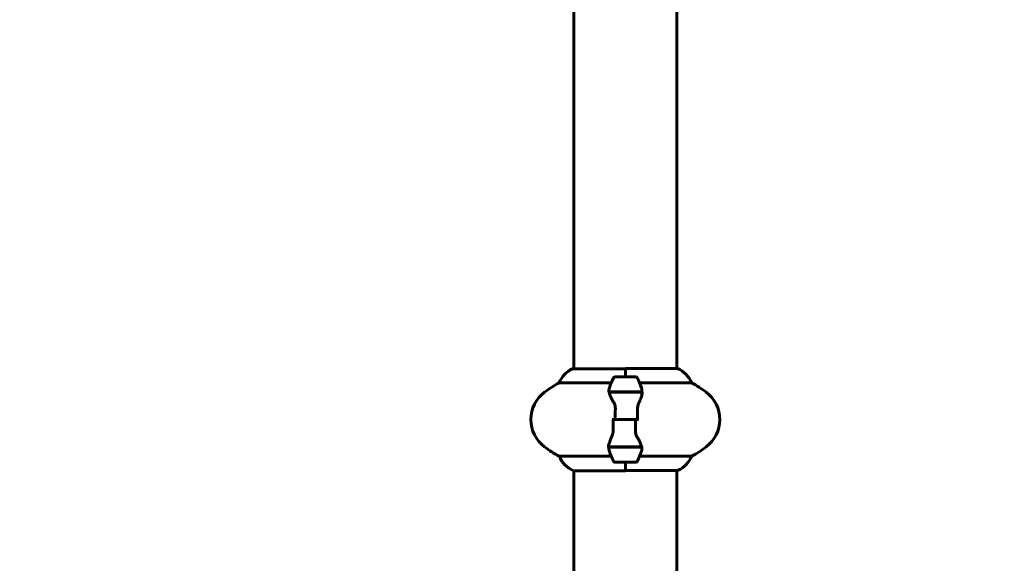
# Model space of a CAD drawing. Units: millimetres. Extents: x 3381 to 20621, y -2947 to 20001.
# Drawn here: x 11583 to 12159, y 12504 to 12822 of the extents above; entities that cross this region are included whole.
import ezdxf

# ---------------------------------------------------------------- set-up
doc = ezdxf.new("R2010")
doc.units = ezdxf.units.MM
doc.header["$LTSCALE"] = 80
doc.layers.add('Widoczne (ISO)', color=7, linetype='Continuous', lineweight=60)
doc.layers.add('Wymiar (ISO)', color=116, linetype='Continuous', lineweight=18)
doc.styles.add('Tekst etykiety (ISO)', font='tahoma.ttf')
doc.dimstyles.new('Domyślne (ISO)', dxfattribs={"dimscale": 80, "dimtxt": 3.5, "dimasz": 2.5, "dimexe": 3.175, "dimexo": 0, "dimgap": 0.762, "dimtad": 1, "dimtoh": 1, "dimdec": 0, "dimrnd": 1e-08, "dimzin": 0, "dimtxsty": 'Tekst etykiety (ISO)', "dimcen": 0.09, "dimdle": 10, "dimclrd": 256, "dimclre": 256, "dimclrt": 256, "dimadec": 0, "dimazin": 0, "dimtfac": 0.714286, "dimtdec": 0, "dimtmove": 0, "dimatfit": 3, "dimfxl": 0, "dimtolj": 1, "dimtzin": 0, "dimlwd": -1, "dimlwe": -1, "dimarcsym": 0})

# ---------------------------------------------------------------- blocks, each defined once
blk = doc.blocks.new('*D7')
at = {"layer": 'Defpoints', "color": 0}
for p in [(17141.9, 15821.12), (17141.9, 13349.55), (6634.98, 6972.24)]:
    blk.add_point(p, dxfattribs=at)
at = {"layer": 'Wymiar (ISO)'}
for p, q in [((6634.98, 6972.24), (6634.98, 16075.12)), ((17141.9, 13349.55), (17141.9, 16075.12)), ((6834.98, 15821.12), (16941.9, 15821.12))]:
    blk.add_line(p, q, dxfattribs=at)
for points in [[(6834.98, 15854.45), (6834.98, 15787.78), (6634.98, 15821.12)], [(16941.9, 15854.45), (16941.9, 15787.78), (17141.9, 15821.12)]]:
    blk.add_solid(points, dxfattribs=at)
at = {"layer": 'Wymiar (ISO)', "insert": (11830.48, 16173.55), "char_height": 280, "attachment_point": 2, "style": 'Tekst etykiety (ISO)'}
blk.add_mtext('\\A1;10507', dxfattribs=at)
blk = doc.blocks.new('81283_Sciezka-zdrowia-3')
at = {"layer": 'Widoczne (ISO)'}
for p, q in [((1725.83, 3889.36), (1725.83, 4289.73)), ((1786.13, 3889.55), (1786.13, 4289.92)), ((1755.98, 3889.36), (1725.28, 3889.36)), ((1755.98, 3884.64), (1755.98, 3889.55)), ((1786.39, 3889.55), (1755.98, 3889.55)), ((1755.98, 3884.64), (1755.98, 3889.31)), ((1761.98, 3884.64), (1749.98, 3884.64)), ((1717.32, 3881.13), (1747.76, 3881.13)), ((1764.2, 3881.13), (1794.64, 3881.13)), ((1746.42, 3875.84), (1765.54, 3875.84)), ((1746.46, 3875.64), (1765.87, 3875.64)), ((1750.93, 3875.84), (1750.93, 3875.64)), ((1751.04, 3875.64), (1751.04, 3875.84)), ((1751.31, 3875.84), (1751.31, 3875.64)), ((1751.37, 3875.84), (1751.37, 3875.64)), ((1751.89, 3875.64), (1751.89, 3875.84)), ((1752.12, 3875.84), (1752.12, 3875.64)), ((1752.6, 3875.84), (1752.6, 3875.64)), ((1753.45, 3875.64), (1753.45, 3875.84)), ((1753.59, 3875.84), (1753.59, 3875.64)), ((1754.42, 3875.84), (1754.42, 3875.64)), ((1755.45, 3875.64), (1755.45, 3875.84)), ((1755.48, 3875.84), (1755.48, 3875.64)), ((1756.48, 3875.84), (1756.48, 3875.64)), ((1756.51, 3875.84), (1756.51, 3875.64)), ((1757.54, 3875.64), (1757.54, 3875.84)), ((1758.37, 3875.84), (1758.37, 3875.64)), ((1758.51, 3875.84), (1758.51, 3875.64)), ((1759.36, 3875.64), (1759.36, 3875.84)), ((1759.84, 3875.84), (1759.84, 3875.64)), ((1760.07, 3875.84), (1760.07, 3875.64)), ((1760.59, 3875.64), (1760.59, 3875.84)), ((1760.65, 3875.84), (1760.65, 3875.64)), ((1760.92, 3875.84), (1760.92, 3875.64)), ((1761.03, 3875.64), (1761.03, 3875.84)), ((1765.54, 3875.84), (1766.42, 3875.84)), ((1750.04, 3859.64), (1748.32, 3859.64)), ((1761.92, 3859.64), (1750.04, 3859.64)), ((1750.04, 3859.64), (1761.92, 3859.64)), ((1761.92, 3859.64), (1763.65, 3859.64)), ((1746.42, 3843.44), (1745.54, 3843.44)), ((1765.5, 3843.64), (1746.09, 3843.64)), ((1765.54, 3843.44), (1746.42, 3843.44)), ((1750.93, 3843.64), (1750.93, 3843.44)), ((1751.04, 3843.44), (1751.04, 3843.64)), ((1751.31, 3843.64), (1751.31, 3843.44)), ((1751.37, 3843.64), (1751.37, 3843.44)), ((1751.89, 3843.44), (1751.89, 3843.64)), ((1752.12, 3843.64), (1752.12, 3843.44)), ((1752.6, 3843.64), (1752.6, 3843.44)), ((1753.45, 3843.44), (1753.45, 3843.64)), ((1753.59, 3843.64), (1753.59, 3843.44)), ((1754.42, 3843.64), (1754.42, 3843.44)), ((1755.45, 3843.44), (1755.45, 3843.64)), ((1755.48, 3843.64), (1755.48, 3843.44)), ((1756.48, 3843.64), (1756.48, 3843.44)), ((1756.51, 3843.64), (1756.51, 3843.44)), ((1757.54, 3843.44), (1757.54, 3843.64)), ((1758.37, 3843.64), (1758.37, 3843.44)), ((1758.51, 3843.64), (1758.51, 3843.44)), ((1759.36, 3843.44), (1759.36, 3843.64)), ((1759.84, 3843.64), (1759.84, 3843.44)), ((1760.07, 3843.64), (1760.07, 3843.44)), ((1760.59, 3843.44), (1760.59, 3843.64)), ((1760.65, 3843.64), (1760.65, 3843.44)), ((1760.92, 3843.64), (1760.92, 3843.44)), ((1761.03, 3843.44), (1761.03, 3843.64)), ((1747.76, 3838.16), (1717.32, 3838.16)), ((1794.64, 3838.16), (1764.2, 3838.16)), ((1749.98, 3834.64), (1761.98, 3834.64)), ((1755.98, 3834.64), (1755.98, 3829.73)), ((1755.98, 3834.64), (1755.98, 3829.97)), ((1725.57, 3829.73), (1755.98, 3829.73)), ((1725.83, 3694.24), (1725.83, 3829.73)), ((1755.98, 3829.92), (1786.68, 3829.92)), ((1786.13, 3694.24), (1786.13, 3829.92))]:
    blk.add_line(p, q, dxfattribs=at)
for centre, radius, start, end in [((1732.07, 3874.93), 16, 115.98281, 157.21576), ((1725.28, 3888.86), 0.5, 90, 115.98281), ((1779.89, 3874.93), 16, 22.78424, 66.0245), ((1799.59, 3859.64), 56.11, 154.18518, 160.76814), ((1749.98, 3883.64), 1, 90, 154.18518), ((1761.98, 3883.64), 1, 25.81482, 90), ((1712.37, 3859.64), 56.11, 19.23186, 25.81482), ((1750.78, 3819.64), 70, 118.55574, 126.8699), ((1761.18, 3819.64), 70, 53.1301, 61.44426), ((1720.78, 3859.64), 20, 126.8699, 233.1301), ((1791.18, 3859.64), 20, 306.8699, 53.1301), ((1750.78, 3899.64), 70, 233.1301, 241.44426), ((1761.18, 3899.64), 70, 298.55574, 306.8699), ((1732.07, 3844.35), 16, 202.78424, 246.0245), ((1799.59, 3859.64), 56.11, 199.23186, 205.81482), ((1712.37, 3859.64), 56.11, 334.18518, 340.76814), ((1779.89, 3844.35), 16, 295.98281, 337.21576), ((1749.98, 3835.64), 1, 205.81482, 270), ((1761.98, 3835.64), 1, 270, 334.18518), ((1786.68, 3830.42), 0.5, 270, 295.98281)]:
    blk.add_arc(centre, radius, start, end, dxfattribs=at)
for points in [[(1746.46, 3875.64), (1746.28, 3876.48), (1746.33, 3877.32), (1746.61, 3878.12)], [(1750.04, 3859.64), (1750.04, 3861.78), (1750.06, 3863.92), (1750.11, 3866.05)], [(1761.92, 3859.64), (1761.92, 3857.5), (1761.9, 3855.36), (1761.86, 3853.23)], [(1764.58, 3843.64), (1764.49, 3843.57), (1764.41, 3843.51), (1764.32, 3843.44)], [(1765.5, 3843.64), (1765.68, 3842.8), (1765.63, 3841.96), (1765.35, 3841.16)]]:
    blk.add_open_spline(points, degree=3, dxfattribs=at)
for points, knots in [([(1765.35, 3878.12), (1765.36, 3878.1), (1765.36, 3878.09), (1765.61, 3877.35), (1765.66, 3876.59), (1765.54, 3875.84)], [-1.9447116, -1.9447116, -1.9447116, -1.9447116, -1.9339859, -1.9339859, -1.5446895, -1.5446895, -1.5446895, -1.5446895]), ([(1748.97, 3870.07), (1748.66, 3870.59), (1748.37, 3871.1), (1747.26, 3873.15), (1746.7, 3874.51), (1746.46, 3875.64)], [0.5724832, 0.5724832, 0.5724832, 0.5724832, 0.6422282, 0.6422282, 0.8608733, 0.8608733, 0.8608733, 0.8608733]), ([(1765.84, 3875.3), (1765.8, 3874.98), (1765.74, 3874.64), (1765.57, 3873.93), (1765.47, 3873.55), (1765.22, 3872.78), (1765.08, 3872.37), (1764.77, 3871.54), (1764.6, 3871.11), (1764.23, 3870.23), (1764.04, 3869.78), (1763.84, 3869.32)], [0, 0, 0, 0, 0.1751235, 0.1751235, 0.3502469, 0.3502469, 0.5253704, 0.5253704, 0.7004938, 0.7004938, 0.8756173, 0.8756173, 0.8756173, 0.8756173]), ([(1765.84, 3875.3), (1765.84, 3875.34), (1765.85, 3875.37), (1765.86, 3875.44), (1765.86, 3875.48), (1765.86, 3875.55), (1765.87, 3875.59), (1765.87, 3875.66), (1765.87, 3875.7), (1765.87, 3875.77), (1765.87, 3875.81), (1765.87, 3875.84)], [0, 0, 0, 0, 0.0206159, 0.0206159, 0.0412319, 0.0412319, 0.0618478, 0.0618478, 0.0824637, 0.0824637, 0.1030796, 0.1030796, 0.1030796, 0.1030796]), ([(1748.97, 3870.07), (1749.3, 3869.52), (1749.59, 3868.92), (1750.01, 3867.55), (1750.12, 3866.82), (1750.11, 3866.05)], [0, 0, 0, 0, 0.2223532, 0.2223532, 0.4551306, 0.4551306, 0.4551306, 0.4551306]), ([(1763.84, 3869.32), (1763.74, 3869.09), (1763.65, 3868.84), (1763.48, 3868.34), (1763.4, 3868.08), (1763.27, 3867.54), (1763.22, 3867.27), (1763.14, 3866.71), (1763.11, 3866.42), (1763.08, 3865.84), (1763.07, 3865.55), (1763.08, 3865.27)], [0, 0, 0, 0, 0.0831461, 0.0831461, 0.1662923, 0.1662923, 0.2494384, 0.2494384, 0.3325845, 0.3325845, 0.4157306, 0.4157306, 0.4157306, 0.4157306]), ([(1763.08, 3865.27), (1763.09, 3864.89), (1763.1, 3864.52), (1763.11, 3863.77), (1763.12, 3863.4), (1763.13, 3862.65), (1763.13, 3862.27), (1763.14, 3861.52), (1763.14, 3861.15), (1763.14, 3860.39), (1763.15, 3860.02), (1763.15, 3859.64)], [-1.2620829, -1.2620829, -1.2620829, -1.2620829, -1.1493558, -1.1493558, -1.0366287, -1.0366287, -0.9239015, -0.9239015, -0.8111744, -0.8111744, -0.6984473, -0.6984473, -0.6984473, -0.6984473]), ([(1748.88, 3854.02), (1748.87, 3854.39), (1748.87, 3854.76), (1748.85, 3855.51), (1748.85, 3855.88), (1748.83, 3856.63), (1748.83, 3857.01), (1748.82, 3857.76), (1748.82, 3858.14), (1748.82, 3858.89), (1748.82, 3859.27), (1748.82, 3859.64)], [-1.2620829, -1.2620829, -1.2620829, -1.2620829, -1.1493558, -1.1493558, -1.0366287, -1.0366287, -0.9239015, -0.9239015, -0.8111744, -0.8111744, -0.6984473, -0.6984473, -0.6984473, -0.6984473]), ([(1746.12, 3843.98), (1746.16, 3844.3), (1746.22, 3844.64), (1746.39, 3845.35), (1746.49, 3845.73), (1746.74, 3846.51), (1746.88, 3846.91), (1747.2, 3847.74), (1747.37, 3848.17), (1747.73, 3849.05), (1747.92, 3849.5), (1748.12, 3849.97)], [0, 0, 0, 0, 0.1751235, 0.1751235, 0.3502469, 0.3502469, 0.5253704, 0.5253704, 0.7004938, 0.7004938, 0.8756173, 0.8756173, 0.8756173, 0.8756173]), ([(1748.12, 3849.97), (1748.22, 3850.2), (1748.31, 3850.44), (1748.48, 3850.94), (1748.56, 3851.21), (1748.69, 3851.74), (1748.74, 3852.02), (1748.83, 3852.58), (1748.85, 3852.86), (1748.89, 3853.44), (1748.89, 3853.73), (1748.88, 3854.02)], [0, 0, 0, 0, 0.0831461, 0.0831461, 0.1662923, 0.1662923, 0.2494384, 0.2494384, 0.3325845, 0.3325845, 0.4157306, 0.4157306, 0.4157306, 0.4157306]), ([(1762.99, 3849.21), (1762.67, 3849.76), (1762.37, 3850.37), (1761.95, 3851.73), (1761.84, 3852.46), (1761.86, 3853.23)], [0, 0, 0, 0, 0.2223532, 0.2223532, 0.4551306, 0.4551306, 0.4551306, 0.4551306]), ([(1762.99, 3849.21), (1763.3, 3848.69), (1763.59, 3848.19), (1764.7, 3846.13), (1765.26, 3844.77), (1765.5, 3843.64)], [0.5724832, 0.5724832, 0.5724832, 0.5724832, 0.6422282, 0.6422282, 0.8608733, 0.8608733, 0.8608733, 0.8608733]), ([(1746.12, 3843.98), (1746.12, 3843.95), (1746.11, 3843.91), (1746.11, 3843.84), (1746.1, 3843.8), (1746.1, 3843.73), (1746.1, 3843.69), (1746.09, 3843.62), (1746.09, 3843.59), (1746.09, 3843.51), (1746.09, 3843.48), (1746.09, 3843.44)], [0, 0, 0, 0, 0.0206159, 0.0206159, 0.0412319, 0.0412319, 0.0618478, 0.0618478, 0.0824637, 0.0824637, 0.1030796, 0.1030796, 0.1030796, 0.1030796]), ([(1746.61, 3841.16), (1746.61, 3841.18), (1746.6, 3841.2), (1746.35, 3841.94), (1746.3, 3842.69), (1746.42, 3843.44)], [-1.9447116, -1.9447116, -1.9447116, -1.9447116, -1.9339859, -1.9339859, -1.5446895, -1.5446895, -1.5446895, -1.5446895])]:
    blk.add_open_spline(points, degree=3, knots=knots, dxfattribs=at)

msp = doc.modelspace()

# ---------------------------------------------------------------- block references
msp.add_blockref('81283_Sciezka-zdrowia-3', (10181.32, 8728.6))

# ---------------------------------------------------------------- dimensions: what is measured, and where the dimension line sits
at = {"layer": 'Wymiar (ISO)'}
dim = msp.add_linear_dim(base=(17141.9, 15821.12), p1=(6634.98, 6972.24), p2=(17141.9, 13349.55), angle=180, dimstyle='Domyślne (ISO)', override={"dimtoh": 0, "dimdec": 0, "dimtp": 0, "dimtm": 0, "dimtdec": 0, "dimtofl": 0, "dimatfit": 1}, dxfattribs=at)
dim.commit()
dim.dimension.update_dxf_attribs({"geometry": '*D7', "text_midpoint": (11830.48, 15821.12), "dimtype": 160})

doc.saveas('drawing.dxf')
